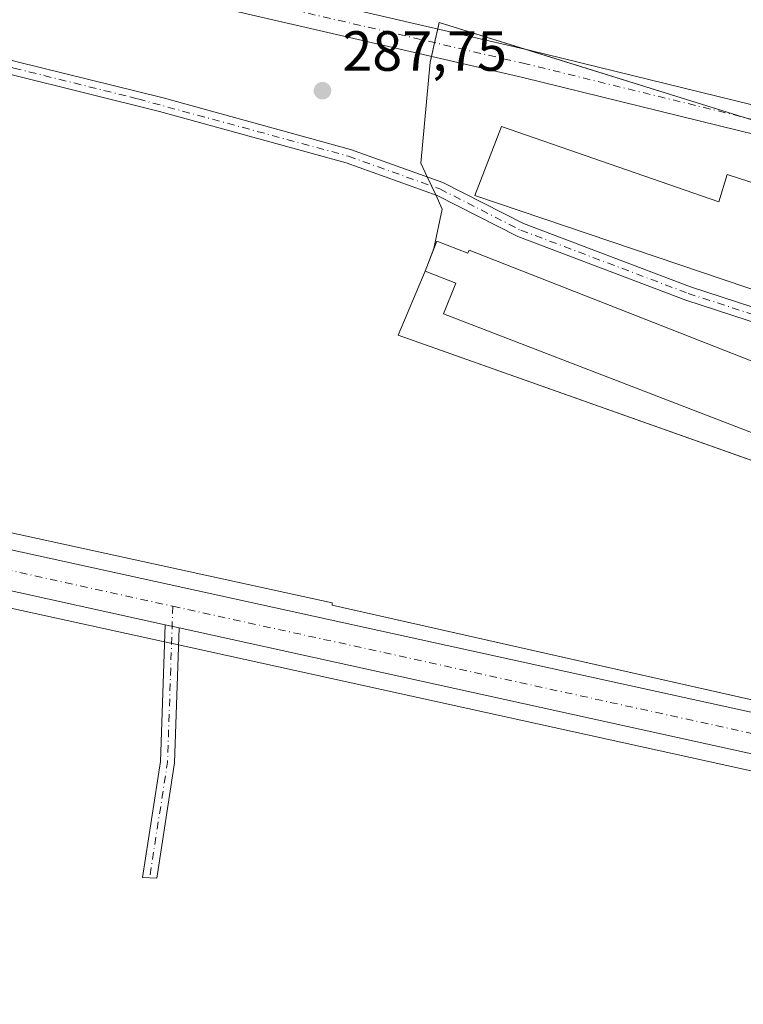
# Model space of a CAD drawing. Units: metres. Extents: x 601263 to 604731, y 4685213 to 4687578.
# Drawn here: x 601474 to 601602, y 4687311 to 4687486 of the extents above; entities that cross this region are included whole.
import ezdxf

# ---------------------------------------------------------------- set-up
doc = ezdxf.new("R2010")
doc.units = ezdxf.units.M
doc.header["$MEASUREMENT"] = 0
doc.linetypes.add('DGN Style 4', pattern=[2.6384748266838614, 1.318413404963828, -0.6592067024819142, 0.001648016756204785, -0.6592067024819142])
for name, color, linetype, lineweight in [('Agrupación de edificios CxS', 7, 'Continuous', 0), ('Camino Cxs', 7, 'Continuous', 0), ('Camino eje', 30, 'DGN Style 4', 13), ('Carretera de calzada única Cxs', 7, 'Continuous', 13), ('Carretera de calzada única eje', 7, 'DGN Style 4', 0), ('Cultivos herbáceos CxS', 92, 'Continuous', 0), ('Edificación industrial Cxs', 135, 'Continuous', 13), ('Núcleo urbano CxS', 7, 'Continuous', 0), ('Pista no pavimentada Cxs', 111, 'Continuous', 0), ('Pista no pavimentada eje', 91, 'DGN Style 4', 0), ('Pista pavimentada Cxs', 135, 'Continuous', 0), ('Pista pavimentada eje', 135, 'DGN Style 4', 0), ('Punto de cota en terreno', 7, 'Continuous', 0), ('Rótulo de punto de cota en terreno', 7, 'Continuous', 0), ('Suelo desnudo CxS', 253, 'Continuous', 0)]:
    doc.layers.add(name, color=color, linetype=linetype, lineweight=lineweight)
doc.styles.add('Style-Arial', font='txt')

# ---------------------------------------------------------------- blocks, each defined once
blk = doc.blocks.new('*U14')
at = {"layer": 'Cultivos herbáceos CxS', "color": 92, "linetype": 'Continuous', "lineweight": 0}
blk.add_polyline3d([(601287.2538999999, 4685867.663600001, 286.0019999999931), (601264.7518999996, 4687425.599500001, 288.0222000000067), (601272.0784999998, 4687424.3259, 287.8497000000062), (601287.1294999998, 4687421.627499999, 287.8358000000007), (601298.1835000003, 4687419.636700001, 287.8598000000056), (601298.9767000005, 4687419.4967, 287.8683000000019), (601311.0447000006, 4687416.840299999, 287.9306999999972), (601362.4688999997, 4687405.501700001, 288.0335000000051), (601416.8334999997, 4687393.310699999, 288.0997000000062), (601430.5619000001, 4687390.328700001, 288.2069000000047), (601434.5017999997, 4687389.468900001, 288.2382999999973), (601467.6398, 4687382.269300001, 288.3258999999962), (601498.6791000003, 4687375.4495, 288.4177000000054), (601501.1589000003, 4687374.909499999, 288.4100999999937), (601601.8059, 4687352.790100001, 288.7954000000027), (601700.2424999997, 4687331.140900001, 289.2453999999998), (601800.8504999997, 4687308.789100001, 289.4671999999992), (601820.0921, 4687304.6665, 289.5387999999948), (601859.5352999996, 4687296.2281, 289.508799999996), (602181.1228999998, 4687225.7707, 289.7872999999963), (602284.7220999999, 4687202.6909, 289.8701000000001), (602286.0466999998, 4687202.399900001, 289.8751000000047), (602288.5077000001, 4687201.8597, 289.8723999999929), (602781.8163000002, 4687093.8399, 290.4174999999959)], dxfattribs=at)
blk = doc.blocks.new('*U15')
at = {"layer": 'Cultivos herbáceos CxS', "color": 92, "linetype": 'Continuous', "lineweight": 0}
blk.add_polyline3d([(601803.4693, 4687321.5913, 289.3472000000039), (601702.9042999997, 4687343.937899999, 289.4216000000015), (601676.6577000003, 4687349.8365, 289.0837000000029), (601676.5510999998, 4687348.522500001, 289.1209999999992), (601528.9287, 4687381.840500001, 288.6113999999943), (601528.9003, 4687382.2327, 288.6098999999958), (601470.2395000001, 4687395.0811, 288.1680999999954), (601438.6475999998, 4687401.945499999, 288.0240000000049), (601438.7762000002, 4687402.5371, 287.9988000000012), (601440.4474999999, 4687422.209899999, 287.6915000000009), (601437.5187999997, 4687435.608100001, 287.5752999999968), (601435.8432999998, 4687463.2393, 287.6815999999963), (601438.6748000003, 4687485.872199999, 288.0209999999934), (601438.7758999999, 4687486.6807, 288.0335999999952), (601435.2657000005, 4687487.6393, 288.036300000007), (601435.7674000004, 4687489.483100001, 287.9790999999968), (601436.7112999996, 4687492.9517, 287.8883999999962), (601445.9600999998, 4687507.7509, 288.0063999999985), (601450.6215000004, 4687515.2093, 288.0534000000043), (601427.8602999998, 4687520.7227, 287.9597000000067), (601416.1743000001, 4687523.553300001, 288.0901000000013), (601412.5362, 4687528.313300001, 288.0829999999987), (604492.3635, 4687573.576500001, 292.2587000000058)], dxfattribs=at)
blk.add_polyline3d([(601540.6383999997, 4687429.6435, 288.0200999999943), (601679.1491, 4687380.586800001, 288.5598999999929), (601681.6963000001, 4687404.862500001, 288.5535999999993), (601691.7193999998, 4687405.944700001, 288.6830000000046), (601704.6463000001, 4687407.3453, 288.6380000000063), (601709.0532999998, 4687412.7191, 288.5622000000003), (601714.2019999997, 4687428.6975, 288.3908999999985), (601688.7372000003, 4687428.9681, 288.3270000000048), (601682.3848000001, 4687431.499700001, 288.5264000000025), (601675.1967000002, 4687439.531300001, 288.4438999999985), (601667.9052999998, 4687447.678500001, 288.4847000000009), (601657.9238999998, 4687450.785700001, 288.3755999999994), (601547.8887999998, 4687485.0383, 288.2370999999985), (601546.2666999997, 4687477.997099999, 288.2424000000028), (601544.6407000005, 4687460.1183, 288.2580000000016), (601545.7781999996, 4687457.6818, 288.2412999999942), (601547.2658000002, 4687454.494700001, 288.2054000000062), (601548.4338999996, 4687451.9923, 288.1894999999931), (601546.9321999997, 4687444.977499999, 288.0521000000008), (601545.3901000004, 4687440.9801, 288.0019999999931)], close=True, dxfattribs=at)
blk = doc.blocks.new('5PATER')
at = {"layer": 'Suelo desnudo CxS', "linetype": 'Continuous', "lineweight": 0}
h = blk.add_hatch(color=51, dxfattribs=at)
edge = h.paths.add_edge_path()
edge.add_ellipse((0, 0), major_axis=(-0.1095731443231308, -0.1110710700762829), ratio=0.9994222409660322, start_angle=0, end_angle=360)
blk = doc.blocks.new('*U24')
at = {"layer": 'Carretera de calzada única Cxs', "color": 7, "linetype": 'Continuous', "lineweight": 13}
for points in [[(601801.4901000002, 4687311.720100001, 289.7045999999973), (601700.8901000004, 4687334.0701, 289.3758999999991), (601602.4501, 4687355.720100001, 288.8494999999967), (601501.8043000001, 4687377.838500001, 288.4801000000007), (601499.3243000006, 4687378.379699999, 288.4783000000025), (601468.2801000001, 4687385.200099999, 288.5665000000009)], [(601469.6001000004, 4687392.1501, 288.4088999999949), (601602.8701, 4687362.960100001, 288.8859999999986), (601668.5558000002, 4687348.582000001, 289.1621000000014), (601668.9301000005, 4687348.5001, 289.165399999998), (601671.3701, 4687347.950099999, 289.1852000000072), (601677.8967000004, 4687346.483300001, 289.2335000000021), (601702.2500999998, 4687341.0101, 289.5486999999994), (601802.8300999999, 4687318.6601, 289.7168999999994)]]:
    blk.add_polyline3d(points, dxfattribs=at)

msp = doc.modelspace()

# ---------------------------------------------------------------- linework, layer by layer
at = {"layer": 'Agrupación de edificios CxS', "color": 7, "linetype": 'Continuous', "lineweight": 0, "extrusion": (0.003408488505226237, 0.01210805430846099, 0.9999208854839332), "elevation": 59095.14345534673, "flags": 128}
msp.add_lwpolyline([(601543.146067166, 4687111.952862151), (601543.4105160789, 4687113.100746297), (601558.6605087311, 4687108.353198277)], dxfattribs=at)
at = {"layer": 'Agrupación de edificios CxS', "color": 7, "linetype": 'Continuous', "lineweight": 0, "extrusion": (0.0002065209885400286, 0.0008965189452900673, 0.9999995768013415), "elevation": 4615.138801511593, "flags": 128}
msp.add_lwpolyline([(601546.9906922723, 4687479.200512851), (601547.5518927358, 4687481.636713831)], dxfattribs=at)
at = {"layer": 'Agrupación de edificios CxS', "color": 7, "linetype": 'Continuous', "lineweight": 0, "extrusion": (-0.00358223549768312, -0.01555068087679516, 0.9998726638493061), "elevation": -74759.95728999954, "flags": 128}
msp.add_lwpolyline([(601543.6747323818, 4686883.183785927), (601544.236071729, 4686885.620280543)], dxfattribs=at)
at = {"layer": 'Agrupación de edificios CxS', "color": 7, "linetype": 'Continuous', "lineweight": 0, "extrusion": (0.002838866118828148, -0.0008837047703279184, 0.9999955799427508), "elevation": -2146.113456082951, "flags": 128}
msp.add_lwpolyline([(601559.8957917466, 4687480.224876283), (601598.52837759, 4687468.199071588)], dxfattribs=at)
at = {"layer": 'Agrupación de edificios CxS', "color": 7, "linetype": 'Continuous', "lineweight": 0, "extrusion": (0.003847617734236643, -0.008242383264177306, 0.9999586286221535), "elevation": -36033.09536833897, "flags": 128}
msp.add_lwpolyline([(601540.9601441209, 4687318.313017381), (601540.2160880645, 4687319.906871525)], dxfattribs=at)
at = {"layer": 'Agrupación de edificios CxS', "color": 7, "linetype": 'Continuous', "lineweight": 0, "extrusion": (-0.0003127119137069581, 0.0006699527921894012, 0.9999997266872204), "elevation": 3240.468551541021, "flags": 128}
msp.add_lwpolyline([(601547.3265133066, 4687453.375689819), (601546.5828129359, 4687454.968990177)], dxfattribs=at)
at = {"layer": 'Agrupación de edificios CxS', "color": 7, "linetype": 'Continuous', "lineweight": 0, "extrusion": (0.308134162248067, 0.182748021967554, 0.9336254594443257), "elevation": 1042249.376601859, "flags": 128}
msp.add_lwpolyline([(3724851.743604347, -2715362.763623671), (3724857.011053307, -2715367.979804562), (3724859.759249282, -2715368.270941538)], dxfattribs=at)
at = {"layer": 'Agrupación de edificios CxS', "color": 7, "linetype": 'Continuous', "lineweight": 0, "extrusion": (0.01082332477532148, 0.02805600056244208, 0.9995477559742947), "elevation": 138311.7449080552, "flags": 128}
msp.add_lwpolyline([(1125881.820725606, -4587724.912146588), (1125881.820725606, -4587729.198624672)], dxfattribs=at)
at = {"layer": 'Agrupación de edificios CxS', "color": 7, "linetype": 'Continuous', "lineweight": 0, "extrusion": (-0.0542237590814115, -0.1362953517603148, 0.9891831787083792), "elevation": -671207.3014607608, "flags": 128}
msp.add_lwpolyline([(-1173680.556728935, 4528301.847497638), (-1173823.251793215, 4528296.326161565), (-1173823.02726398, 4528308.750701625)], dxfattribs=at)
at = {"layer": 'Agrupación de edificios CxS', "color": 7, "linetype": 'Continuous', "lineweight": 0}
msp.add_polyline3d([(601681.6963000001, 4687404.862500001, 288.7584999999963), (601679.1491, 4687380.586800001, 289.9231), (601540.6382999998, 4687429.6435, 288.4857999999949), (601545.3901000004, 4687440.9801, 290.3083000000042), (601546.9321999997, 4687444.977499999, 290.1793999999936), (601548.4338999996, 4687451.9923, 288.3107000000018), (601547.2658000002, 4687454.494700001, 288.2063999999955), (601545.7780999999, 4687457.6818, 288.2210999999952), (601544.6407000005, 4687460.1183, 288.3007999999973), (601546.2666999997, 4687477.997099999, 288.4306999999972), (601547.8887, 4687485.0383, 288.473800000007), (601657.9238999998, 4687450.785700001, 289.2796999999992), (601667.9052999998, 4687447.678500001, 293.4106000000029), (601675.1967000002, 4687439.531300001, 288.5160999999935), (601682.3847000003, 4687431.499700001, 288.5118999999977), (601688.7370999996, 4687428.9681, 288.8218999999954), (601714.2018999998, 4687428.6975, 288.3994999999995), (601709.0532999998, 4687412.7191, 288.7488000000012), (601704.6463000001, 4687407.3453, 288.7219000000041), (601691.7193, 4687405.944700001, 288.985400000005)], close=True, dxfattribs=at)
msp.add_polyline3d([(601545.7780999999, 4687457.6818, 288.2210999999952), (601544.6407000005, 4687460.1183, 288.3007999999973), (601546.2666999997, 4687477.997099999, 288.4306999999972), (601546.5018999996, 4687479.018100001, 288.4510000000009)], dxfattribs=at)
at = {"layer": 'Camino Cxs', "color": 7, "linetype": 'Continuous', "lineweight": 0, "extrusion": (-0.0006928127898048106, 0.0001511896293779468, 0.9999997485760356), "elevation": 580.4348025166963, "flags": 128}
msp.add_lwpolyline([(601499.3798047395, 4687378.345517037), (601501.8598053908, 4687377.804317031)], dxfattribs=at)
at = {"layer": 'Camino Cxs', "color": 7, "linetype": 'Continuous', "lineweight": 0}
msp.add_polyline3d([(601501.8043000001, 4687377.838500001, 288.4801000000007), (601501.0100999996, 4687353.9301, 287.9916999999987), (601497.8400999998, 4687333.4801, 287.7265999999945), (601495.3300999999, 4687333.590100001, 287.6650999999983), (601498.5201000003, 4687354.170100001, 288.1457999999984), (601499.3243000006, 4687378.379699999, 288.4783000000025)], close=True, dxfattribs=at)
msp.add_polyline3d([(601501.8043000001, 4687377.838500001, 288.4801000000007), (601501.0100999996, 4687353.9301, 287.9916999999987), (601497.8400999998, 4687333.4801, 287.7265999999945), (601495.3300999999, 4687333.590100001, 287.6650999999983), (601498.5201000003, 4687354.170100001, 288.1457999999984), (601499.3243000006, 4687378.379699999, 288.4783000000025)], dxfattribs=at)
at = {"layer": 'Camino eje', "color": 30, "linetype": 'DGN Style 4', "lineweight": 13, "extrusion": (-0.01862060072783104, -0.01493454997888719, 0.9997150756317836), "elevation": -80915.82597090607, "flags": 128}
msp.add_lwpolyline([(-3280241.411292201, 3401002.637402595), (-3280220.446715134, 3400984.635579218), (-3280206.432785584, 3400969.314967608)], dxfattribs=at)
at = {"layer": 'Carretera de calzada única Cxs', "color": 7, "linetype": 'Continuous', "lineweight": 13, "extrusion": (-0.2091118648098922, -0.9545541446822456, 0.2123643399106256), "elevation": -4600075.842919089, "flags": 128}
msp.add_lwpolyline([(-415500.0860234821, 999989.7563169298), (-415531.8706084632, 999989.8465756816), (-415565.7796406553, 999989.5723200641)], dxfattribs=at)
at = {"layer": 'Carretera de calzada única Cxs', "color": 7, "linetype": 'Continuous', "lineweight": 13, "extrusion": (-0.0006928127898048106, 0.0001511896293779468, 0.9999997485760356), "elevation": 580.4348025166963, "flags": 128}
msp.add_lwpolyline([(601499.3798047395, 4687378.345517037), (601501.8598053908, 4687377.804317031)], dxfattribs=at)
at = {"layer": 'Carretera de calzada única Cxs', "color": 7, "linetype": 'Continuous', "lineweight": 13}
for points in [[(601297.7812999999, 4687429.985099999, 287.8846999999951), (601315.9301000005, 4687426.030099999, 287.9535999999935), (601327.7001, 4687423.3201, 288.013300000006), (601328.6300999997, 4687423.100099999, 288.014599999995), (601340.9501, 4687420.550100001, 288.0610000000015), (601365.2200999996, 4687415.170100001, 288.2044000000024), (601418.7901, 4687403.190099999, 288.1965999999957), (601469.6001000004, 4687392.1501, 288.4088999999949), (601602.8701, 4687362.960100001, 288.8859999999986), (601668.5558000002, 4687348.582000001, 289.1621000000014)], [(602408.4685000004, 4687178.6634, 290.1080999999977), (602287.9550999999, 4687205.052300001, 289.9324000000051), (602285.3701, 4687205.620100001, 289.9082999999956), (602181.7701000003, 4687228.700099999, 289.9279999999999), (601860.1700999998, 4687299.1601, 289.6407999999938), (601820.7200999996, 4687307.600099999, 289.9159999999974), (601801.4901000002, 4687311.720100001, 289.7045999999973), (601700.8901000004, 4687334.0701, 289.3758999999991), (601602.4501, 4687355.720100001, 288.8494999999967), (601501.8043000001, 4687377.838500001, 288.4801000000007)]]:
    msp.add_polyline3d(points, dxfattribs=at)
at = {"layer": 'Carretera de calzada única eje', "color": 7, "linetype": 'DGN Style 4', "lineweight": 0, "extrusion": (-0.03571387908239508, -0.154634600443773, 0.9873260146407988), "elevation": -746028.4738960556, "flags": 128}
msp.add_lwpolyline([(-468810.5965145888, 4642958.642548051), (-468774.2228295077, 4642959.120793247), (-468741.8123159134, 4642959.47175843)], dxfattribs=at)
at = {"layer": 'Carretera de calzada única eje', "color": 7, "linetype": 'DGN Style 4', "lineweight": 0, "extrusion": (0.206936738396542, 0.946349736835966, 0.2481921874118909), "elevation": 4560446.597311297, "flags": 128}
msp.add_lwpolyline([(413705.9801098441, -1168128.512605263), (413601.0220103982, -1168128.087917116), (413531.314106956, -1168127.755723033)], dxfattribs=at)
at = {"layer": 'Cultivos herbáceos CxS', "color": 92, "linetype": 'Continuous', "lineweight": 0}
for points in [[(601679.1491, 4687380.586800001, 288.5598999999929), (601681.6963000001, 4687404.862500001, 288.5535999999993), (601691.7193999998, 4687405.944700001, 288.6830000000046), (601704.6463000001, 4687407.3453, 288.6380000000063), (601709.0532999998, 4687412.7191, 288.5622000000003), (601714.2019999997, 4687428.6975, 288.3908999999985), (601688.7372000003, 4687428.9681, 288.3270000000048), (601682.3848000001, 4687431.499700001, 288.5264000000025), (601675.1967000002, 4687439.531300001, 288.4438999999985), (601667.9052999998, 4687447.678500001, 288.4847000000009), (601657.9238999998, 4687450.785700001, 288.3755999999994), (601547.8887999998, 4687485.0383, 288.2370999999985), (601546.2666999997, 4687477.997099999, 288.2424000000028), (601544.6407000005, 4687460.1183, 288.2580000000016), (601545.7781999996, 4687457.6818, 288.2412999999942), (601547.2658000002, 4687454.494700001, 288.2054000000062), (601548.4338999996, 4687451.9923, 288.1894999999931), (601546.9321999997, 4687444.977499999, 288.0521000000008), (601545.3901000004, 4687440.9801, 288.0019999999931), (601540.6383999997, 4687429.6435, 288.0200999999943), (601679.1491, 4687380.586800001, 288.5598999999929)], [(601264.7518999996, 4687425.599500001, 288.0222000000067), (601272.0784999998, 4687424.3259, 287.8497000000062), (601287.1294999998, 4687421.627499999, 287.8358000000007), (601298.1835000003, 4687419.636700001, 287.8598000000056), (601298.9767000005, 4687419.4967, 287.8683000000019), (601311.0447000006, 4687416.840299999, 287.9306999999972), (601362.4688999997, 4687405.501700001, 288.0335000000051), (601416.8334999997, 4687393.310699999, 288.0997000000062), (601430.5619000001, 4687390.328700001, 288.2069000000047), (601434.5017999997, 4687389.468900001, 288.2382999999973), (601467.6398, 4687382.269300001, 288.3258999999962), (601498.6791000003, 4687375.4495, 288.4177000000054), (601501.1589000003, 4687374.909499999, 288.4100999999937), (601601.8059, 4687352.790100001, 288.7954000000027), (601700.2424999997, 4687331.140900001, 289.2453999999998), (601800.8504999997, 4687308.789100001, 289.4671999999992), (601820.0921, 4687304.6665, 289.5387999999948), (601859.5352999996, 4687296.2281, 289.508799999996), (602181.1228999998, 4687225.7707, 289.7872999999963), (602284.7220999999, 4687202.6909, 289.8701000000001), (602286.0466999998, 4687202.399900001, 289.8751000000047), (602288.5077000001, 4687201.8597, 289.8723999999929), (602781.8163000002, 4687093.8399, 290.4174999999959)], [(601438.6475999998, 4687401.945499999, 288.0240000000049), (601470.2395000001, 4687395.0811, 288.1680999999954), (601528.9003, 4687382.2327, 288.6098999999958), (601528.9287, 4687381.840500001, 288.6113999999943), (601676.5510999998, 4687348.522500001, 289.1209999999992), (601676.6577000003, 4687349.8365, 289.0837000000029), (601702.9042999997, 4687343.937899999, 289.4216000000015), (601803.4693, 4687321.5913, 289.3472000000039), (601862.1349, 4687309.042099999, 289.1061000000045), (602003.3130000001, 4687278.110500001, 289.3993999999948), (602005.9532000005, 4687277.5305, 289.3763000000035), (602183.7676999997, 4687238.569300001, 289.5546000000031), (602266.2405000003, 4687220.1787, 289.569399999993), (602286.8227000004, 4687215.6271, 289.5874999999942), (602289.3865, 4687215.124299999, 289.6491999999998), (602291.9978, 4687214.6139, 289.7090000000026), (602295.3498999998, 4687213.953500001, 289.7461000000039), (602295.4143000003, 4687213.940099999, 289.7465999999986), (602620.5724999999, 4687142.4505, 289.8944000000047), (602623.0405000001, 4687141.910900001, 289.8987999999954), (602784.4433000004, 4687106.6503, 290.2056000000011), (602874.0536000002, 4687086.8903, 290.4590999999928), (602947.6589000003, 4687070.797900001, 290.5515000000014), (602999.1275000004, 4687061.2509, 290.7296000000061)]]:
    msp.add_polyline3d(points, dxfattribs=at)
at = {"layer": 'Edificación industrial Cxs', "color": 135, "linetype": 'Continuous', "lineweight": 13, "flags": 128}
for points, elevation in [([(601558.9200999998, 4687466.640100001), (601597.4101, 4687453.270099999), (601598.9101, 4687458.140100001), (601608.9208000004, 4687454.870100001), (601608.6096999999, 4687453.865), (601612.1167000001, 4687452.7796), (601610.8679000001, 4687448.7448), (601638.0014000004, 4687439.236199999), (601639.7032000005, 4687444.092300001), (601643.6950000003, 4687442.693399999), (601641.9933000002, 4687437.837300001), (601657.4801000003, 4687432.4101), (601654.6201, 4687420.4301), (601554.1801000005, 4687454.420100001)], 291.895199999999), ([(601547.4501, 4687446.3201), (601552.9700999996, 4687444.200099999), (601553.1700999998, 4687444.700099999), (601626.4901000002, 4687415.960100001), (601628.0500999996, 4687419.710100001), (601645.3367999997, 4687413.8366), (601643.8925000001, 4687409.499299999), (601673.6001000004, 4687398.050100001), (601670.0301000001, 4687386.6601), (601548.6501000002, 4687433.4101), (601550.8400999998, 4687438.880100001), (601545.3901000004, 4687440.9801)], 293.6588000000048)]:
    msp.add_lwpolyline(points, close=True, dxfattribs=dict(at, elevation=elevation))
at = {"layer": 'Edificación industrial Cxs', "color": 135, "linetype": 'Continuous', "lineweight": 13}
for points in [[(601558.9200999998, 4687466.640100001, 288.9502000000066), (601597.4101, 4687453.270099999, 291.895199999999), (601598.9101, 4687458.140100001, 289.9236999999994), (601608.9208000004, 4687454.870100001, 288.8383000000031), (601608.6096999999, 4687453.865, 288.8534999999974), (601612.1167000001, 4687452.7796, 289.8315000000002), (601610.8679000001, 4687448.7448, 290.4955000000046), (601638.0014000004, 4687439.236199999, 290.2143000000069), (601639.7032000005, 4687444.092300001, 288.5535999999993), (601643.6950000003, 4687442.693399999, 288.405700000003), (601641.9933000002, 4687437.837300001, 290.0489999999991), (601657.4801000003, 4687432.4101, 291.0142999999953), (601654.6201, 4687420.4301, 289.7697999999946), (601554.1801000005, 4687454.420100001, 289.1294000000053), (601558.9200999998, 4687466.640100001, 288.9502000000066)], [(601547.4501, 4687446.3201, 289.632700000002), (601552.9700999996, 4687444.200099999, 291.9579999999987), (601553.1700999998, 4687444.700099999, 291.4535000000033), (601626.4901000002, 4687415.960100001, 292.8496000000014), (601628.0500999996, 4687419.710100001, 290.3864999999932), (601645.3367999997, 4687413.8366, 289.7945000000037), (601643.8925000001, 4687409.499299999, 292.6493999999948), (601673.6001000004, 4687398.050100001, 290.700800000006), (601670.0301000001, 4687386.6601, 291.545299999998), (601548.6501000002, 4687433.4101, 291.1094000000012), (601550.8400999998, 4687438.880100001, 293.6588000000047), (601545.3901000004, 4687440.9801, 290.3083000000042), (601547.4501, 4687446.3201, 289.632700000002)]]:
    msp.add_polyline3d(points, dxfattribs=at)
at = {"layer": 'Núcleo urbano CxS', "color": 7, "linetype": 'Continuous', "lineweight": 0}
msp.add_polyline3d([(601681.6963000001, 4687404.862500001, 288.5535999999993), (601679.1491, 4687380.586800001, 288.5598999999929), (601540.6383999997, 4687429.6435, 288.0200999999943), (601545.3901000004, 4687440.9801, 288.0019999999931), (601546.9321999997, 4687444.977499999, 288.0521000000008), (601548.4338999996, 4687451.9923, 288.1894999999931), (601547.2658000002, 4687454.494700001, 288.2054000000062), (601545.7781999996, 4687457.6818, 288.2412999999942), (601544.6407000005, 4687460.1183, 288.2580000000016), (601546.2666999997, 4687477.997099999, 288.2424000000028), (601547.8887999998, 4687485.0383, 288.2370999999985), (601657.9238999998, 4687450.785700001, 288.3755999999994), (601667.9052999998, 4687447.678500001, 288.4847000000009), (601675.1967000002, 4687439.531300001, 288.4438999999985), (601682.3848000001, 4687431.499700001, 288.5264000000025), (601688.7372000003, 4687428.9681, 288.3270000000048), (601714.2019999997, 4687428.6975, 288.3908999999985), (601709.0532999998, 4687412.7191, 288.5622000000003), (601704.6463000001, 4687407.3453, 288.6380000000063), (601691.7193999998, 4687405.944700001, 288.6830000000046)], close=True, dxfattribs=at)
for points in [[(601679.1491, 4687380.586800001, 288.5598999999929), (601681.6963000001, 4687404.862500001, 288.5535999999993), (601691.7193999998, 4687405.944700001, 288.6830000000046), (601704.6463000001, 4687407.3453, 288.6380000000063), (601709.0532999998, 4687412.7191, 288.5622000000003), (601714.2019999997, 4687428.6975, 288.3908999999985), (601688.7372000003, 4687428.9681, 288.3270000000048), (601682.3848000001, 4687431.499700001, 288.5264000000025), (601675.1967000002, 4687439.531300001, 288.4438999999985), (601667.9052999998, 4687447.678500001, 288.4847000000009), (601657.9238999998, 4687450.785700001, 288.3755999999994), (601547.8887999998, 4687485.0383, 288.2370999999985), (601546.2666999997, 4687477.997099999, 288.2424000000028), (601544.6407000005, 4687460.1183, 288.2580000000016), (601545.7781999996, 4687457.6818, 288.2412999999942), (601547.2658000002, 4687454.494700001, 288.2054000000062), (601548.4338999996, 4687451.9923, 288.1894999999931), (601546.9321999997, 4687444.977499999, 288.0521000000008), (601545.3901000004, 4687440.9801, 288.0019999999931), (601540.6383999997, 4687429.6435, 288.0200999999943), (601679.1491, 4687380.586800001, 288.5598999999929)], [(601264.7518999996, 4687425.599500001, 288.0222000000067), (601272.0784999998, 4687424.3259, 287.8497000000062), (601287.1294999998, 4687421.627499999, 287.8358000000007), (601298.1835000003, 4687419.636700001, 287.8598000000056), (601298.9767000005, 4687419.4967, 287.8683000000019), (601311.0447000006, 4687416.840299999, 287.9306999999972), (601362.4688999997, 4687405.501700001, 288.0335000000051), (601416.8334999997, 4687393.310699999, 288.0997000000062), (601430.5619000001, 4687390.328700001, 288.2069000000047), (601434.5017999997, 4687389.468900001, 288.2382999999973), (601467.6398, 4687382.269300001, 288.3258999999962), (601498.6791000003, 4687375.4495, 288.4177000000054), (601501.1589000003, 4687374.909499999, 288.4100999999937), (601601.8059, 4687352.790100001, 288.7954000000027), (601700.2424999997, 4687331.140900001, 289.2453999999998), (601800.8504999997, 4687308.789100001, 289.4671999999992), (601820.0921, 4687304.6665, 289.5387999999948), (601859.5352999996, 4687296.2281, 289.508799999996), (602181.1228999998, 4687225.7707, 289.7872999999963), (602284.7220999999, 4687202.6909, 289.8701000000001), (602286.0466999998, 4687202.399900001, 289.8751000000047), (602288.5077000001, 4687201.8597, 289.8723999999929), (602781.8163000002, 4687093.8399, 290.4174999999959)], [(601438.6475999998, 4687401.945499999, 288.0240000000049), (601470.2395000001, 4687395.0811, 288.1680999999954), (601528.9003, 4687382.2327, 288.6098999999958), (601528.9287, 4687381.840500001, 288.6113999999943), (601676.5510999998, 4687348.522500001, 289.1209999999992), (601676.6577000003, 4687349.8365, 289.0837000000029), (601702.9042999997, 4687343.937899999, 289.4216000000015), (601803.4693, 4687321.5913, 289.3472000000039), (601862.1349, 4687309.042099999, 289.1061000000045), (602003.3130000001, 4687278.110500001, 289.3993999999948), (602005.9532000005, 4687277.5305, 289.3763000000035), (602183.7676999997, 4687238.569300001, 289.5546000000031), (602266.2405000003, 4687220.1787, 289.569399999993), (602286.8227000004, 4687215.6271, 289.5874999999942), (602289.3865, 4687215.124299999, 289.6491999999998), (602291.9978, 4687214.6139, 289.7090000000026), (602295.3498999998, 4687213.953500001, 289.7461000000039), (602295.4143000003, 4687213.940099999, 289.7465999999986), (602620.5724999999, 4687142.4505, 289.8944000000047), (602623.0405000001, 4687141.910900001, 289.8987999999954), (602784.4433000004, 4687106.6503, 290.2056000000011), (602874.0536000002, 4687086.8903, 290.4590999999928), (602947.6589000003, 4687070.797900001, 290.5515000000014), (602999.1275000004, 4687061.2509, 290.7296000000061)], [(601470.2395000001, 4687395.0811, 288.1680999999954), (601528.9003, 4687382.2327, 288.6098999999958), (601528.9287, 4687381.840500001, 288.6113999999943), (601676.5510999998, 4687348.522500001, 289.1209999999992), (601676.6577000003, 4687349.8365, 289.0837000000029), (601702.9042999997, 4687343.937899999, 289.4216000000015), (601803.4693, 4687321.5913, 289.3472000000039)], [(601800.8504999997, 4687308.789100001, 289.4671999999992), (601700.2424999997, 4687331.140900001, 289.2453999999998), (601601.8059, 4687352.790100001, 288.7954000000027), (601501.1589000003, 4687374.909499999, 288.4100999999937), (601498.6791000003, 4687375.4495, 288.4177000000054), (601467.6398, 4687382.269300001, 288.3258999999962)]]:
    msp.add_polyline3d(points, dxfattribs=at)
at = {"layer": 'Pista no pavimentada Cxs', "color": 111, "linetype": 'Continuous', "lineweight": 0}
for points in [[(601489.5416000001, 4687529.445, 288.4768999999943), (601484.9391000001, 4687509.000700001, 288.5228999999963), (601483.3958999999, 4687498.7915, 288.5512000000017), (601563.8405999999, 4687480.1283, 288.4777000000031), (601612.4726999998, 4687468.218400001, 288.3414000000048), (601612.5541000003, 4687468.197000001, 288.3442000000068), (601641.9890999999, 4687459.928900001, 288.5292000000045), (601642.1682000002, 4687459.871200001, 288.5338000000047), (601642.2219000002, 4687459.8509, 288.5353999999934), (601669.3661000002, 4687449.2578, 291.3396999999969), (601721.3454999998, 4687427.703500001, 288.2617999999929), (601768.3459999999, 4687407.384500001, 288.3022999999957), (601795.5033, 4687488.032600001, 288.2948000000033), (601795.5263999999, 4687488.098200001, 288.296199999997), (601812.6739999996, 4687534.194, 288.311400000006)], [(601710.3702999996, 4687426.8419, 288.5779999999941), (601667.4989, 4687444.6194, 292.0099999999948), (601640.5187999997, 4687455.1483, 288.7250000000058), (601611.2424, 4687463.372, 288.6000000000058), (601562.6783999996, 4687475.2652, 288.5264000000025), (601480.0132999998, 4687494.443499999, 288.3957999999984), (601479.6189000001, 4687494.5702, 288.4073000000063), (601479.2509000005, 4687494.760299999, 288.425900000002), (601478.9193000002, 4687495.008500001, 288.4516000000003), (601478.6333, 4687495.3081, 288.4838000000018), (601478.4006000003, 4687495.650800001, 288.5215999999928), (601478.2278000005, 4687496.0272, 288.563599999994), (601478.1194000002, 4687496.426999999, 288.6083999999973), (601478.0785999997, 4687496.839199999, 288.653999999995), (601478.1063999999, 4687497.252400001, 288.6984999999986), (601480.0062999995, 4687509.8212, 291.0467000000062), (601480.0089999996, 4687509.8377, 291.0483999999997), (601480.0421000002, 4687510.013, 291.0629000000045), (601480.0464000005, 4687510.032600001, 291.0641000000033), (601484.3996000001, 4687529.3694, 291.2620000000024)], [(601483.3958999999, 4687498.7915, 288.5512000000017), (601563.8405999999, 4687480.1283, 288.4777000000031), (601612.4726999998, 4687468.218400001, 288.3414000000048), (601612.5541000003, 4687468.197000001, 288.3442000000068), (601641.9890999999, 4687459.928900001, 288.5292000000045), (601642.1682000002, 4687459.871200001, 288.5338000000047), (601642.2219000002, 4687459.8509, 288.5353999999934), (601669.3661000002, 4687449.2578, 291.3396999999969), (601721.3454999998, 4687427.703500001, 288.2617999999929)], [(601719.3963000001, 4687423.099099999, 288.2991999999941), (601712.7143999999, 4687425.869899999, 288.4415000000009), (601710.3702999996, 4687426.8419, 288.5779999999941), (601667.4989, 4687444.6194, 292.0099999999948), (601640.5187999997, 4687455.1483, 288.7250000000058), (601611.2424, 4687463.372, 288.6000000000058), (601562.6783999996, 4687475.2652, 288.5264000000025), (601480.0132999998, 4687494.443499999, 288.3957999999984)]]:
    msp.add_polyline3d(points, dxfattribs=at)
at = {"layer": 'Pista no pavimentada eje', "color": 91, "linetype": 'DGN Style 4', "lineweight": 0}
msp.add_polyline3d([(601711.9598000003, 4687428.8892, 288.4419999999955), (601668.4327999996, 4687446.9386, 292.7081000000035), (601641.3130000001, 4687457.522, 288.7035999999935), (601611.8779999996, 4687465.790200001, 288.4590000000026), (601563.2607000005, 4687477.6965, 288.647299999997), (601480.5783000002, 4687496.878799999, 288.6113999999943), (601482.4807000002, 4687509.464000001, 289.0442000000039)], dxfattribs=at)
at = {"layer": 'Pista pavimentada Cxs', "color": 135, "linetype": 'Continuous', "lineweight": 0}
for points in [[(601333.0686999997, 4687505.228499999, 287.8150000000023), (601337.7867000002, 4687504.267300001, 287.776199999993), (601343.2401000002, 4687503.5101, 287.7826999999961), (601344.6201, 4687503.5001, 287.7666000000027), (601370.3501000004, 4687502.020099999, 287.7697000000044), (601399.4301000005, 4687498.2601, 288.2311000000045), (601427.2200999996, 4687492.360099999, 287.7816000000021), (601445.6401000004, 4687486.1601, 287.9076999999961), (601472.8800999997, 4687478.1501, 287.9593000000023), (601498.9801000003, 4687471.710100001, 288.1668999999966), (601532.1801000005, 4687462.550100001, 288.1641999999993), (601548.5201000003, 4687456.700099999, 288.2796999999992), (601562.8400999998, 4687449.4101, 289.4107999999979), (601592.4101, 4687438.2401, 288.892200000002), (601625.1801000005, 4687427.5601, 289.1258999999991), (601653.9600999998, 4687417.3101, 288.6009999999951), (601674.2701000003, 4687410.190099999, 288.5486999999994), (601680.8733999999, 4687408.0952, 288.7654999999941)], [(601472.8800999997, 4687478.1501, 287.9593000000023), (601498.9801000003, 4687471.710100001, 288.1668999999966), (601532.1801000005, 4687462.550100001, 288.1641999999993), (601548.5201000003, 4687456.700099999, 288.2796999999992), (601562.8400999998, 4687449.4101, 289.4107999999979), (601592.4101, 4687438.2401, 288.892200000002), (601625.1801000005, 4687427.5601, 289.1258999999991)], [(601624.3701, 4687425.190099999, 288.7001000000019), (601591.5900999998, 4687435.880100001, 288.6964000000008), (601561.8300999999, 4687447.120100001, 288.5525000000052), (601547.5301000001, 4687454.4001, 288.2114000000001), (601531.4301000005, 4687460.1601, 288.0865999999951), (601498.3501000004, 4687469.290100001, 288.0917000000045), (601472.2301000003, 4687475.7401, 287.929999999993)], [(601678.6076999997, 4687405.443800001, 288.5798000000068), (601678.0861000001, 4687405.756899999, 288.5625), (601673.8400999998, 4687407.700099999, 288.3573000000033), (601653.1300999997, 4687414.950099999, 288.4668999999994), (601624.3701, 4687425.190099999, 288.7001000000019), (601591.5900999998, 4687435.880100001, 288.6964000000008), (601561.8300999999, 4687447.120100001, 288.5525000000052), (601547.5301000001, 4687454.4001, 288.2114000000001), (601531.4301000005, 4687460.1601, 288.0865999999951), (601498.3501000004, 4687469.290100001, 288.0917000000045), (601472.2301000003, 4687475.7401, 287.929999999993)]]:
    msp.add_polyline3d(points, dxfattribs=at)
at = {"layer": 'Pista pavimentada eje', "color": 135, "linetype": 'DGN Style 4', "lineweight": 0}
for points in [[(601329.9722999996, 4687502.8705, 287.8312000000006), (601370.2351000002, 4687500.7751, 287.8723999999929), (601399.2200999996, 4687497.030099999, 288.4054999999935), (601426.8901000004, 4687491.155099999, 287.7942000000039), (601445.2651000004, 4687484.970100001, 287.9168000000063), (601472.5551000005, 4687476.9451, 287.957699999999), (601493.0883, 4687471.8761, 288.085500000001), (601494.5137, 4687471.488700001, 288.094299999997)], [(601494.5137, 4687471.488700001, 288.094299999997), (601531.8051000005, 4687461.3551, 288.1251000000047), (601548.0251000002, 4687455.550100001, 288.2400999999954), (601562.3350999998, 4687448.265100001, 288.7847000000039), (601592.0000999998, 4687437.0601, 288.524900000004), (601624.7751000002, 4687426.3751, 288.8879000000015), (601674.0551000005, 4687408.9451, 288.4470000000001), (601676.9084999999, 4687408.108100001, 288.6420000000071), (601680.9858999997, 4687406.570499999, 288.7007000000012), (601681.3035000004, 4687406.4507, 288.7142000000022)]]:
    msp.add_polyline3d(points, dxfattribs=at)

# ---------------------------------------------------------------- block references
at = {"layer": 'Carretera de calzada única Cxs', "color": 7, "linetype": 'Continuous', "lineweight": 13}
msp.add_blockref('*U24', (0, 0), dxfattribs=at)
at = {"layer": 'Cultivos herbáceos CxS', "color": 92, "linetype": 'Continuous', "lineweight": 0}
for name in ['*U15', '*U14']:
    msp.add_blockref(name, (0, 0), dxfattribs=at)
at = {"layer": 'Punto de cota en terreno', "color": 7, "linetype": 'Continuous', "lineweight": 0, "xscale": 10, "yscale": 10, "zscale": 10}
msp.add_blockref('5PATER', (601527.2100000001, 4687472.949999999, 287.75), dxfattribs=at)

# ---------------------------------------------------------------- texts
at = {"layer": 'Rótulo de punto de cota en terreno', "color": 7, "linetype": 'Continuous', "lineweight": 0, "style": 'Style-Arial'}
msp.add_text('287,75', height=7.000000000000002, dxfattribs=at).set_placement((601530.7378000002, 4687476.477800001))

doc.saveas('drawing.dxf')
